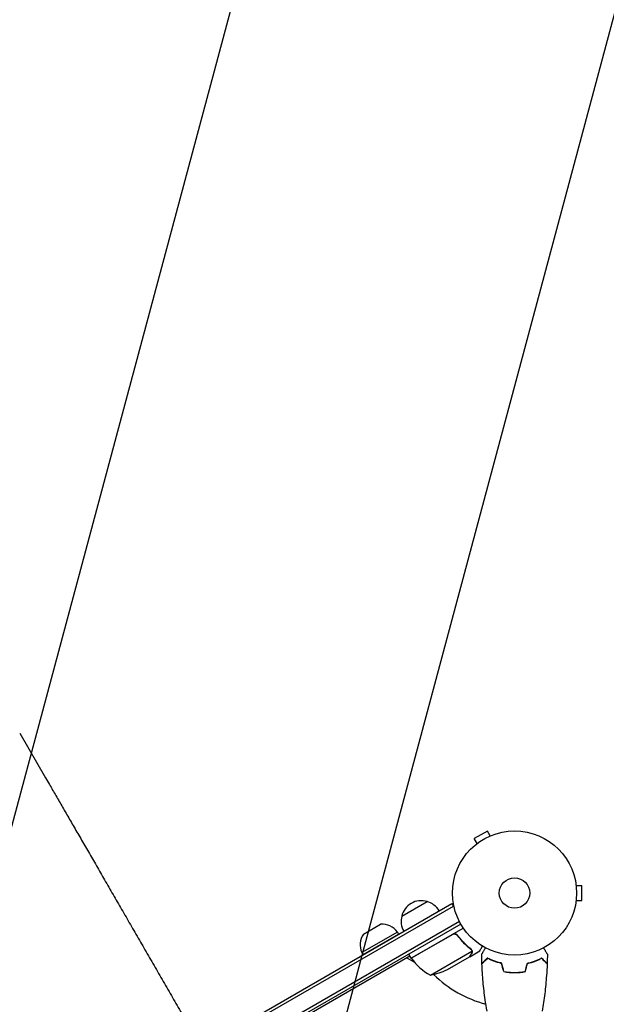
# Model space of a CAD drawing. Units: millimetres. Extents: x -5299 to 4624, y -4111 to 4673.
# Drawn here: x -1359 to -859, y 2610 to 3451 of the extents above; entities that cross this region are included whole.
import ezdxf

# ---------------------------------------------------------------- set-up
doc = ezdxf.new("R2010")
doc.units = ezdxf.units.MM
doc.header["$LTSCALE"] = 20
doc.linetypes.add('HIDDEN', pattern=[9.525, 6.35, -3.175])
for name, color, linetype in [('2d', 230, 'Continuous'), ('AS-Free_Space', 31, 'HIDDEN'), ('AS-Free_Space_Hatch', 31, 'HIDDEN'), ('AS-Safetyzone', 5, 'HIDDEN')]:
    doc.layers.add(name, color=color, linetype=linetype)

msp = doc.modelspace()

# ---------------------------------------------------------------- hatches: boundary and pattern name
at = {"layer": 'AS-Free_Space_Hatch'}
h = msp.add_hatch(dxfattribs=at)
h.set_pattern_fill('ANSI31', color=256, scale=100, angle=-150)
h.set_pattern_definition([(255, (-1074.27, 2625.77), (306.68, -82.175), [])])
edge = h.paths.add_edge_path()
edge.add_line((-1205.57, 4088.12), (-549.03, 2950.95))
edge.add_arc((-1415.06, 2450.95), 1000, -150, 30, ccw=False)
edge.add_line((-2281.08, 1950.95), (-2937.63, 3088.12))
edge.add_arc((-2071.6, 3588.12), 1000, -330, -150, ccw=False)

# ---------------------------------------------------------------- linework, layer by layer
at = {"layer": '2d'}
for p, q in [((-1359.49, 2841.7), (-1337.33, 2803.33)), ((-960.11, 2757.96), (-971.37, 2751.46)), ((-968.97, 2747.3), (-971.37, 2751.46)), ((-957.71, 2753.8), (-960.11, 2757.96)), ((-956.35, 2754.36), (-956.31, 2754.38)), ((-956.31, 2754.38), (-956.31, 2754.37)), ((-970.17, 2746.38), (-970.13, 2746.4)), ((-970.17, 2746.38), (-970.16, 2746.37)), ((-884.64, 2713), (-884.65, 2713)), ((-884.64, 2713), (-884.64, 2712.95)), ((-884.44, 2711.5), (-879.64, 2711.5)), ((-879.64, 2698.5), (-879.64, 2711.5)), ((-1839.58, 2205.85), (-990.53, 2696.05)), ((-1838.33, 2203.69), (-989.28, 2693.89)), ((-1033.34, 2685.2), (-1011.69, 2697.7)), ((-990.53, 2696.05), (-988.59, 2692.69)), ((-884.64, 2697), (-884.65, 2697)), ((-884.64, 2697.05), (-884.64, 2697)), ((-884.44, 2698.5), (-879.64, 2698.5)), ((-984.14, 2680.69), (-1829.48, 2192.64)), ((-982.94, 2678.5), (-1828.18, 2190.5)), ((-1065.95, 2669.83), (-1051.36, 2678.26)), ((-1037.1, 2671.7), (-1067.41, 2654.2)), ((-1066.41, 2652.47), (-1036.1, 2669.97)), ((-1037.1, 2671.7), (-1036.1, 2669.97)), ((-1025.32, 2649.41), (-980.81, 2675.11)), ((-989.84, 2669.67), (-1025.22, 2649.24)), ((-985.36, 2668.09), (-986.11, 2669.4)), ((-1026.32, 2651.14), (-1199.65, 2551.07)), ((-1067.41, 2654.2), (-1066.41, 2652.47)), ((-1025.32, 2649.41), (-1027.32, 2652.88)), ((-1008.89, 2634.94), (-973.47, 2655.39)), ((-994.41, 2639.55), (-975.43, 2650.5)), ((-975.26, 2650.6), (-975.32, 2650.7)), ((-975.26, 2650.6), (-966.77, 2655.5)), ((-973.64, 2656.41), (-973.64, 2656.41)), ((-1022.2, 2645.51), (-1029.14, 2649.52)), ((-939.04, 2637.2), (-939.04, 2637))]:
    msp.add_line(p, q, dxfattribs=at)
for radius in [53, 13]:
    msp.add_circle((-937.04, 2705), radius, dxfattribs=at)
for centre, radius, start, end in [((-1016.75, 2681.47), 17, 72.66793, 167.33207), ((-1015.99, 2681.14), 17, 30.6413, 75.8135), ((-1016.85, 2680.64), 17, 164.1865, 209.3587), ((-1050.05, 2662.31), 16, 35.94134, 94.68442), ((-1052.8, 2660.72), 16, 145.31558, 204.05866), ((-1016.7, 2653.24), 3, 190.52878, 194.53399), ((-1022.71, 2650.88), 3, 213.19122, 216.47279), ((-984.91, 2678.82), 50, 216.47279, 241.34969), ((-1016.62, 2684.34), 50, 278.8998, 296.37569), ((-937.04, 2705), 98, 225.20005, 255.51225)]:
    msp.add_arc(centre, radius, start, end, dxfattribs=at)
for points, knots in [([(-1337.33, 2803.33), (-1336.26, 2801.47), (-1335.17, 2799.58), (-1332.29, 2794.6), (-1330.48, 2791.46), (-1326.75, 2785), (-1324.84, 2781.7), (-1320.94, 2774.93), (-1318.94, 2771.47), (-1314.86, 2764.4), (-1312.77, 2760.79), (-1308.53, 2753.44), (-1306.37, 2749.69), (-1301.97, 2742.07), (-1299.73, 2738.2), (-1295.19, 2730.33), (-1292.88, 2726.33), (-1288.21, 2718.24), (-1285.84, 2714.13), (-1281.04, 2705.83), (-1278.62, 2701.63), (-1273.71, 2693.14), (-1271.24, 2688.85), (-1266.24, 2680.2), (-1263.72, 2675.83), (-1258.64, 2667.04), (-1256.09, 2662.61), (-1250.94, 2653.7), (-1248.35, 2649.21), (-1243.15, 2640.21), (-1240.54, 2635.68), (-1235.3, 2626.6), (-1232.67, 2622.05), (-1227.4, 2612.92), (-1224.76, 2608.34), (-1220.3, 2600.63), (-1218.49, 2597.49), (-1216.68, 2594.36)], [0, 0, 0, 0, 10.001256, 10.001256, 25.889138, 25.889138, 41.76562, 41.76562, 57.63591, 57.63591, 73.504519, 73.504519, 89.374391, 89.374391, 105.247078, 105.247078, 121.122967, 121.122967, 137.001534, 137.001534, 152.881623, 152.881623, 168.761756, 168.761756, 184.640445, 184.640445, 200.516509, 200.516509, 216.389377, 216.389377, 232.259379, 232.259379, 248.128, 248.128, 263.998098, 263.998098, 274.861861, 274.861861, 274.861861, 274.861861]), ([(-989.78, 2669.93), (-989.62, 2670.02), (-989.46, 2670.1), (-989.11, 2670.22), (-988.93, 2670.27), (-988.57, 2670.32), (-988.39, 2670.33), (-988.02, 2670.33), (-987.84, 2670.3), (-987.48, 2670.23), (-987.31, 2670.17), (-986.97, 2670.04), (-986.81, 2669.95), (-986.5, 2669.75), (-986.36, 2669.64), (-986.1, 2669.39), (-985.98, 2669.25), (-985.87, 2669.11)], [0, 0, 0, 0, 0.000547172, 0.000547172, 0.001094344, 0.001094344, 0.001641516, 0.001641516, 0.002188688, 0.002188688, 0.00273586, 0.00273586, 0.003283032, 0.003283032, 0.003830204, 0.003830204, 0.004377377, 0.004377377, 0.004377377, 0.004377377]), ([(-988.89, 2670.02), (-988.61, 2670.07), (-988.33, 2670.08), (-987.91, 2670.04), (-987.77, 2670.02), (-987.5, 2669.95), (-987.37, 2669.91), (-986.98, 2669.76), (-986.73, 2669.62), (-986.29, 2669.28), (-986.09, 2669.08), (-985.93, 2668.85)], [0.001013661, 0.001013661, 0.001013661, 0.001013661, 0.001852653, 0.001852653, 0.002272148, 0.002272148, 0.002691644, 0.002691644, 0.003530636, 0.003530636, 0.004369628, 0.004369628, 0.004369628, 0.004369628]), ([(-985.93, 2668.85), (-984.21, 2666.53), (-982.39, 2664.41), (-978.59, 2660.53), (-976.61, 2658.77), (-974.56, 2657.16)], [0, 0, 0, 0, 0.00859307, 0.00859307, 0.01718614, 0.01718614, 0.01718614, 0.01718614]), ([(-974.39, 2657.28), (-976.45, 2658.89), (-978.45, 2660.67), (-981.33, 2663.62), (-982.27, 2664.65), (-983.65, 2666.27), (-984.11, 2666.82), (-985, 2667.95), (-985.44, 2668.52), (-985.87, 2669.11)], [0, 0, 0, 0, 0.00869705, 0.00869705, 0.01304558, 0.01304558, 0.01521984, 0.01521984, 0.01739411, 0.01739411, 0.01739411, 0.01739411]), ([(-966.77, 2655.5), (-966.77, 2655.5), (-966.71, 2655.61), (-966.52, 2655.93), (-966.44, 2656.07), (-966.3, 2656.31), (-966.23, 2656.44), (-966.14, 2656.59), (-966.08, 2656.69), (-966.05, 2656.75), (-965.64, 2657.47), (-965.09, 2658.41), (-964.4, 2659.61)], [0.5, 0.5, 0.5, 0.5, 0.625, 0.625, 0.6875, 0.6875, 0.71875, 0.734375, 0.734375, 0.75, 0.75, 0.9464969, 0.9464969, 0.9464969, 0.9464969]), ([(-975.43, 2650.5), (-975.32, 2650.69), (-975.12, 2651.04), (-974.58, 2651.98), (-974.23, 2652.58), (-973.82, 2653.3)], [0, 0, 0, 0, 0.00517024, 0.00517024, 0.01034048, 0.01034048, 0.01034048, 0.01034048]), ([(-973.82, 2653.3), (-973.73, 2653.45), (-973.66, 2653.59), (-973.56, 2653.88), (-973.52, 2654.02), (-973.42, 2654.43), (-973.4, 2654.71), (-973.42, 2654.98)], [0, 0, 0, 0, 0.001089402, 0.001089402, 0.002178803, 0.002178803, 0.004357607, 0.004357607, 0.004357607, 0.004357607]), ([(-973.8, 2656.28), (-973.73, 2656.14), (-973.66, 2656), (-973.55, 2655.7), (-973.5, 2655.55), (-973.47, 2655.39)], [0.001328787, 0.001328787, 0.001328787, 0.001328787, 0.001872455, 0.001872455, 0.002416124, 0.002416124, 0.002416124, 0.002416124]), ([(-973.25, 2655.19), (-973.23, 2655.05), (-973.23, 2654.9), (-973.24, 2654.68), (-973.25, 2654.57), (-973.27, 2654.45), (-973.28, 2654.38), (-973.29, 2654.35), (-973.29, 2654.34), (-973.29, 2654.33), (-973.29, 2654.32), (-973.36, 2653.99), (-973.48, 2653.69), (-973.64, 2653.41)], [0, 0, 0, 0, 0.25, 0.25, 0.375, 0.4375, 0.46875, 0.484375, 0.492188, 0.492188, 0.5, 0.5, 1, 1, 1, 1]), ([(-973.47, 2656.09), (-973.39, 2655.9), (-973.34, 2655.73), (-973.27, 2655.42), (-973.26, 2655.29), (-973.25, 2655.19)], [0.000526185, 0.000526185, 0.000526185, 0.000526185, 0.001315456, 0.001315456, 0.002104727, 0.002104727, 0.002104727, 0.002104727]), ([(-965.06, 2652.61), (-965.06, 2652.61), (-965.05, 2652.62), (-965.04, 2652.64), (-965.04, 2652.64), (-965.03, 2652.66), (-965.03, 2652.67), (-965.02, 2652.68), (-965.01, 2652.69), (-964.97, 2652.77), (-964.92, 2652.85), (-964.72, 2653.2), (-964.51, 2653.56), (-964.12, 2654.25), (-963.97, 2654.5), (-963.65, 2655.05), (-963.49, 2655.34), (-962.95, 2656.26), (-962.56, 2656.94), (-962.05, 2657.83), (-961.95, 2658), (-961.85, 2658.17)], [0.03093242, 0.03093242, 0.03093242, 0.03093242, 0.03756195, 0.03756195, 0.04131815, 0.04131815, 0.04225719, 0.04225719, 0.04319624, 0.04319624, 0.04507434, 0.04507434, 0.04883054, 0.04883054, 0.05070863, 0.05070863, 0.05258673, 0.05258673, 0.05634293, 0.05634293, 0.05718798, 0.05718798, 0.05718798, 0.05718798]), ([(-912.23, 2658.17), (-912.13, 2657.99), (-912.03, 2657.82), (-911.51, 2656.92), (-911.11, 2656.24), (-910.58, 2655.31), (-910.4, 2655.01), (-910.09, 2654.46), (-909.94, 2654.21), (-909.68, 2653.76), (-909.56, 2653.55), (-909.36, 2653.2), (-909.28, 2653.06), (-909.14, 2652.83), (-909.1, 2652.75), (-909.06, 2652.68), (-909.06, 2652.67), (-909.05, 2652.67), (-909.05, 2652.66), (-909.04, 2652.64), (-909.03, 2652.64), (-909.02, 2652.62), (-909.02, 2652.61), (-909.02, 2652.61)], [0.00292306, 0.00292306, 0.00292306, 0.00292306, 0.00379004, 0.00379004, 0.00758008, 0.00758008, 0.0094751, 0.0094751, 0.01137012, 0.01137012, 0.01326514, 0.01326514, 0.01516016, 0.01516016, 0.01705518, 0.01705518, 0.01800269, 0.01800269, 0.0189502, 0.0189502, 0.02274024, 0.02274024, 0.02935902, 0.02935902, 0.02935902, 0.02935902]), ([(-960.08, 2649.49), (-960.63, 2648.94), (-961.14, 2648.43), (-962.09, 2647.49), (-962.52, 2647.06), (-963.1, 2646.48), (-963.28, 2646.3), (-963.62, 2645.96), (-963.77, 2645.8), (-964.19, 2645.38), (-964.41, 2645.16), (-964.64, 2644.93), (-964.7, 2644.87), (-964.77, 2644.81), (-964.78, 2644.79), (-964.81, 2644.77), (-964.81, 2644.76), (-964.83, 2644.74), (-964.85, 2644.73), (-964.86, 2644.71), (-964.86, 2644.71), (-964.87, 2644.7), (-964.87, 2644.7), (-964.87, 2644.7)], [0, 0, 0, 0, 0.0035063, 0.0035063, 0.0070126, 0.0070126, 0.00876575, 0.00876575, 0.0105189, 0.0105189, 0.0140252, 0.0140252, 0.01577835, 0.01577835, 0.01665493, 0.01665493, 0.0175315, 0.0175315, 0.02103781, 0.02103781, 0.02454411, 0.02454411, 0.0274484, 0.0274484, 0.0274484, 0.0274484]), ([(-960.04, 2649.25), (-960.59, 2648.7), (-961.11, 2648.18), (-962.05, 2647.24), (-962.49, 2646.8), (-963.07, 2646.22), (-963.25, 2646.04), (-963.59, 2645.7), (-963.75, 2645.54), (-964.17, 2645.12), (-964.39, 2644.9), (-964.63, 2644.67), (-964.69, 2644.6), (-964.77, 2644.52), (-964.8, 2644.49), (-964.82, 2644.47), (-964.84, 2644.46), (-964.85, 2644.44), (-964.85, 2644.44), (-964.86, 2644.43), (-964.86, 2644.43), (-964.86, 2644.43)], [0, 0, 0, 0, 0.00350666, 0.00350666, 0.00701332, 0.00701332, 0.00876665, 0.00876665, 0.01051997, 0.01051997, 0.01402663, 0.01402663, 0.01577996, 0.01577996, 0.01753329, 0.01753329, 0.02103995, 0.02103995, 0.02454661, 0.02454661, 0.02744921, 0.02744921, 0.02744921, 0.02744921]), ([(-960.55, 2604.06), (-961.12, 2607.3), (-961.64, 2610.55), (-962.84, 2618.94), (-963.44, 2624.09), (-964.35, 2634.3), (-964.67, 2639.37), (-964.86, 2644.43)], [0.059167, 0.059167, 0.059167, 0.059167, 10.001334, 10.001334, 25.653135, 25.653135, 40.963039, 40.963039, 40.963039, 40.963039]), ([(-947.97, 2645), (-949.21, 2645.28), (-950.38, 2645.6), (-952.62, 2646.29), (-953.69, 2646.66), (-955.21, 2647.24), (-955.7, 2647.44), (-956.66, 2647.85), (-957.13, 2648.05), (-958.48, 2648.67), (-959.32, 2649.09), (-960.08, 2649.49)], [0, 0, 0, 0, 0.00404294, 0.00404294, 0.00808588, 0.00808588, 0.01010735, 0.01010735, 0.01212882, 0.01212882, 0.01617176, 0.01617176, 0.01617176, 0.01617176]), ([(-948.13, 2644.83), (-949.35, 2645.11), (-950.5, 2645.43), (-952.7, 2646.1), (-953.75, 2646.47), (-955.74, 2647.23), (-956.69, 2647.63), (-958.47, 2648.45), (-959.29, 2648.85), (-960.04, 2649.25)], [0, 0, 0, 0, 0.00398181, 0.00398181, 0.00796362, 0.00796362, 0.01194542, 0.01194542, 0.01592723, 0.01592723, 0.01592723, 0.01592723]), ([(-926.11, 2645), (-924.87, 2645.28), (-923.7, 2645.6), (-921.45, 2646.29), (-920.39, 2646.66), (-918.87, 2647.24), (-918.38, 2647.44), (-917.42, 2647.85), (-916.95, 2648.05), (-915.59, 2648.67), (-914.76, 2649.09), (-914, 2649.49)], [0, 0, 0, 0, 0.00404294, 0.00404294, 0.00808588, 0.00808588, 0.01010735, 0.01010735, 0.01212882, 0.01212882, 0.01617176, 0.01617176, 0.01617176, 0.01617176]), ([(-925.95, 2644.83), (-924.73, 2645.11), (-923.58, 2645.43), (-921.38, 2646.1), (-920.33, 2646.47), (-918.34, 2647.23), (-917.39, 2647.63), (-915.61, 2648.45), (-914.79, 2648.85), (-914.04, 2649.25)], [0, 0, 0, 0, 0.00398181, 0.00398181, 0.00796362, 0.00796362, 0.01194542, 0.01194542, 0.01592723, 0.01592723, 0.01592723, 0.01592723]), ([(-914.04, 2649.25), (-913.48, 2648.7), (-912.97, 2648.18), (-912.03, 2647.24), (-911.59, 2646.8), (-911.01, 2646.22), (-910.83, 2646.04), (-910.49, 2645.7), (-910.33, 2645.54), (-909.91, 2645.12), (-909.69, 2644.9), (-909.45, 2644.67), (-909.39, 2644.6), (-909.31, 2644.52), (-909.28, 2644.49), (-909.26, 2644.47), (-909.24, 2644.46), (-909.23, 2644.44), (-909.22, 2644.44), (-909.22, 2644.43), (-909.22, 2644.43), (-909.22, 2644.43)], [0, 0, 0, 0, 0.00350666, 0.00350666, 0.00701332, 0.00701332, 0.00876665, 0.00876665, 0.01051997, 0.01051997, 0.01402663, 0.01402663, 0.01577996, 0.01577996, 0.01753329, 0.01753329, 0.02103995, 0.02103995, 0.02454661, 0.02454661, 0.02744921, 0.02744921, 0.02744921, 0.02744921]), ([(-914, 2649.49), (-913.45, 2648.94), (-912.94, 2648.43), (-911.99, 2647.49), (-911.56, 2647.06), (-910.98, 2646.48), (-910.8, 2646.3), (-910.46, 2645.96), (-910.31, 2645.8), (-909.89, 2645.38), (-909.67, 2645.16), (-909.44, 2644.93), (-909.38, 2644.87), (-909.31, 2644.81), (-909.3, 2644.79), (-909.27, 2644.77), (-909.26, 2644.76), (-909.24, 2644.74), (-909.23, 2644.73), (-909.22, 2644.71), (-909.21, 2644.71), (-909.21, 2644.7), (-909.21, 2644.7), (-909.21, 2644.7)], [0, 0, 0, 0, 0.0035063, 0.0035063, 0.0070126, 0.0070126, 0.00876575, 0.00876575, 0.0105189, 0.0105189, 0.0140252, 0.0140252, 0.01577835, 0.01577835, 0.01665493, 0.01665493, 0.0175315, 0.0175315, 0.02103781, 0.02103781, 0.02454411, 0.02454411, 0.0274484, 0.0274484, 0.0274484, 0.0274484]), ([(-909.22, 2644.43), (-909.34, 2641.12), (-909.52, 2637.81), (-910.13, 2629.34), (-910.63, 2624.18), (-911.9, 2614.03), (-912.65, 2609.03), (-913.53, 2604.06)], [0, 0, 0, 0, 10.001335, 10.001335, 25.652861, 25.652861, 40.904303, 40.904303, 40.904303, 40.904303]), ([(-946.25, 2637.83), (-944.78, 2637.55), (-943.28, 2637.33), (-940.97, 2637.11), (-940.2, 2637.06), (-938.63, 2636.98), (-937.83, 2636.96), (-937.04, 2636.96)], [0, 0, 0, 0, 0.004702909, 0.004702909, 0.007054363, 0.007054363, 0.009405818, 0.009405818, 0.009405818, 0.009405818]), ([(-946.09, 2638), (-944.64, 2637.73), (-943.17, 2637.52), (-940.9, 2637.31), (-940.14, 2637.25), (-938.6, 2637.18), (-937.81, 2637.16), (-937.04, 2637.16)], [0, 0, 0, 0, 0.004616902, 0.004616902, 0.006925353, 0.006925353, 0.009233803, 0.009233803, 0.009233803, 0.009233803]), ([(-937.04, 2637.16), (-935.49, 2637.16), (-933.96, 2637.23), (-931.69, 2637.45), (-930.94, 2637.53), (-929.45, 2637.74), (-928.71, 2637.86), (-927.99, 2638)], [0.009233803, 0.009233803, 0.009233803, 0.009233803, 0.013850802, 0.013850802, 0.016159301, 0.016159301, 0.0184678, 0.0184678, 0.0184678, 0.0184678]), ([(-937.04, 2636.96), (-935.46, 2636.96), (-933.9, 2637.04), (-931.6, 2637.26), (-930.83, 2637.35), (-929.31, 2637.56), (-928.56, 2637.69), (-927.83, 2637.83)], [0.009405818, 0.009405818, 0.009405818, 0.009405818, 0.01410835, 0.01410835, 0.016459616, 0.016459616, 0.018810883, 0.018810883, 0.018810883, 0.018810883])]:
    msp.add_open_spline(points, degree=3, knots=knots, dxfattribs=at)
for points in [[(-988.89, 2670.02), (-989.23, 2669.95), (-989.54, 2669.84), (-989.84, 2669.67)], [(-974.56, 2657.16), (-974.25, 2656.92), (-974.01, 2656.63), (-973.82, 2656.3)], [(-974.39, 2657.28), (-974.09, 2657.05), (-973.86, 2656.78), (-973.67, 2656.47)], [(-973.82, 2656.3), (-973.82, 2656.3), (-973.81, 2656.3), (-973.81, 2656.29)], [(-973.8, 2656.28), (-973.81, 2656.28), (-973.81, 2656.29), (-973.81, 2656.29)], [(-973.67, 2656.47), (-973.66, 2656.45), (-973.65, 2656.43), (-973.64, 2656.41)], [(-973.47, 2656.09), (-973.52, 2656.19), (-973.57, 2656.3), (-973.64, 2656.41)], [(-973.47, 2655.39), (-973.45, 2655.25), (-973.43, 2655.12), (-973.42, 2654.98)], [(-964.87, 2644.7), (-964.97, 2647.34), (-965.03, 2649.98), (-965.06, 2652.61)], [(-909.02, 2652.61), (-909.05, 2649.98), (-909.11, 2647.34), (-909.21, 2644.7)], [(-946.25, 2637.83), (-946.88, 2640.16), (-947.5, 2642.5), (-948.13, 2644.83)], [(-946.09, 2638), (-946.72, 2640.33), (-947.34, 2642.67), (-947.97, 2645)], [(-927.99, 2638), (-927.36, 2640.33), (-926.74, 2642.67), (-926.11, 2645)], [(-927.83, 2637.83), (-927.2, 2640.16), (-926.57, 2642.5), (-925.95, 2644.83)]]:
    msp.add_open_spline(points, degree=3, dxfattribs=at)
msp.add_rational_spline([(-975.26, 2650.6), (-975.26, 2650.6), (-974.71, 2651.55), (-973.64, 2653.41)], [0.983775506511, 0.983775506511, 0.989183671007, 1], degree=3, dxfattribs=at)
at = {"layer": 'AS-Free_Space', "flags": 128}
msp.add_lwpolyline([(-1205.57, 4088.12), (-549.03, 2950.95, -1), (-2281.08, 1950.95), (-2937.63, 3088.12, -1)], format="xyb", close=True, dxfattribs=at)
at = {"layer": 'AS-Safetyzone', "flags": 128}
msp.add_lwpolyline([(3114.11, 2601, -0.514748), (4541.81, 601.34, -0.003295), (4535.43, 582.63, 0.170848), (4535.69, 498.63, -0.518281), (3116.49, -1519), (1802.16, -1519, -0.000466), (1799.37, -1519, -0.000466), (1796.57, -1519), (932.23, -1519, -0.113098), (1104.03, -2166.62, -0.772699), (-1513.04, -3635.81, -0.117425), (-1980.3, -3121.37, -0.066139), (-2138.34, -2759.26, -0.08446), (-2334.29, -2295.81, -0.032866), (-2410.41, -2106.91), (-2787.19, -2324.45, -0.024279), (-2916.66, -2391.04, -0.999232), (-4581.67, 225.76, -0.0468), (-4353.17, 387.9), (-3781.59, 717.9, -0.007627), (-3741.62, 740.18, -0.04257), (-3552.76, 911.46, -0.029962), (-3424.22, 1036.91, -0.072822), (-3372.08, 1483.22), (-3372.08, 1762.78, -0.214952), (-3166.81, 3020.64, -0.373083), (-2695.75, 4382.47), (-2447.33, 4525.89, -0.373103), (-1032.37, 4252.87, -0.294843), (434.6, 3428.59, -0.154653), (831.21, 2601), (1796.57, 2601, -0.004595), (1824.14, 2600.75, -0.004521), (1852.16, 2601)], format="xyb", close=True, dxfattribs=at)

doc.saveas('drawing.dxf')
